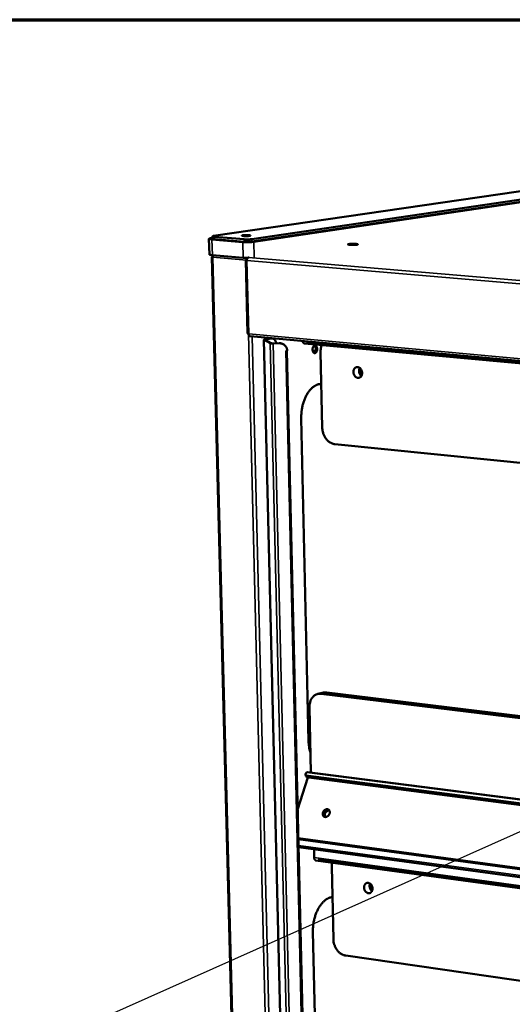
# Model space of a CAD drawing. Units: millimetres. Extents: x 65 to 5840, y 100 to 4100.
# Drawn here: x 4636 to 4905, y 3561 to 4100 of the extents above; entities that cross this region are included whole.
import ezdxf

# ---------------------------------------------------------------- set-up
doc = ezdxf.new("R2010")
doc.units = ezdxf.units.MM
doc.header["$LTSCALE"] = 20
for name, color, linetype, lineweight in [('Border (ISO)', 7, 'Continuous', 70), ('Symbol (ISO)', 7, 'Continuous', 25), ('Visible (ISO)', 7, 'Continuous', 50), ('Visible Narrow (ISO)', 7, 'Continuous', 35)]:
    doc.layers.add(name, color=color, linetype=linetype, lineweight=lineweight)
doc.styles.add('Note Text (ISO)', font='tahoma.ttf')
doc.dimstyles.new('Default - Method 1b (ISO)$7', dxfattribs={"dimscale": 20, "dimtxt": 2.5, "dimasz": 2.5, "dimexe": 3.175, "dimexo": 0, "dimgap": 0.762, "dimtad": 1, "dimtoh": 1, "dimrnd": 1e-08, "dimtxsty": 'Note Text (ISO)', "dimcen": 0.09, "dimdle": 10, "dimclrd": 256, "dimclre": 256, "dimclrt": 256, "dimazin": 2, "dimtfac": 1.4, "dimtmove": 0, "dimatfit": 3, "dimfxl": 1, "dimtolj": 1, "dimlwd": -1, "dimlwe": -1, "dimarcsym": 0})

# ---------------------------------------------------------------- blocks, each defined once
blk = doc.blocks.new('Borders Default Border')
at = {"layer": 'Border (ISO)', "flags": 128}
blk.add_lwpolyline([(5, 5), (5, 205), (292, 205), (292, 5), (5, 5)], dxfattribs=at)

msp = doc.modelspace()

# ---------------------------------------------------------------- linework, layer by layer
at = {"layer": 'Visible (ISO)'}
for p, q in [((4741.71, 3981.54), (5049.82, 4026.54)), ((5069.57, 4025.11), (4762.63, 3979.79)), ((4762.67, 3978.5), (5069.57, 4023.94)), ((4763.76, 3978.35), (5071.06, 4023.87)), ((4739.43, 3971.41), (4739.21, 3980.02)), ((4741.08, 3980.46), (4740.13, 3980.32)), ((4740.84, 3979.65), (4757.72, 3978.24)), ((4741.06, 3981.33), (4741.09, 3980.04)), ((4758.41, 3979.72), (4742.2, 3981.07)), ((4742.24, 3979.78), (4758.44, 3978.42)), ((4740.79, 3970.05), (4775.82, 2623.69)), ((4741.06, 3971.03), (4757.94, 3969.6)), ((4741.36, 3970.13), (4741.1, 3970.15)), ((4760.93, 3969.74), (4760.61, 3969.69)), ((4759.38, 3968.15), (4760.37, 3928.16)), ((4759.94, 3968.18), (4759.69, 3968.21)), ((4759.76, 3968.35), (4759.76, 3968.35)), ((4759.76, 3968.35), (4759.76, 3968.35)), ((4759.76, 3968.34), (4759.87, 3968.19)), ((4759.95, 3968.32), (4759.76, 3968.34)), ((4761.72, 3926.64), (5381.61, 3869.7)), ((4769.31, 3924.75), (4800.27, 2637.01)), ((4769.34, 3924.72), (4772.67, 3922.79)), ((4773.04, 3925.44), (4769.62, 3924.87)), ((4773.26, 3922.81), (4769.93, 3924.73)), ((4770.09, 3924.82), (4773.51, 3925.39)), ((4773.45, 3925.45), (4773.04, 3925.44)), ((4773.92, 3925.41), (4773.45, 3925.45)), ((4777.63, 3922.84), (4774.28, 3922.73)), ((4774.41, 3922.66), (4777.76, 3922.77)), ((4779.8, 3922.3), (4779.93, 3922.23)), ((4791.41, 3922.69), (5384.71, 3868.08)), ((4792.58, 3923.37), (4793.02, 3923.32)), ((5384.73, 3868.93), (4793.02, 3923.32)), ((4781.3, 3918.6), (4782.04, 3918.62)), ((4781.3, 3918.59), (4781.3, 3918.6)), ((4781.31, 3918.59), (4781.3, 3918.59)), ((4781.6, 3918.61), (4781.31, 3918.59)), ((4781.9, 3918.62), (4811.59, 2635.22)), ((4797.53, 3918.89), (4795.97, 3918.62)), ((4800.27, 3917.97), (4801.18, 3876.62)), ((4799.63, 3900.4), (4800.65, 3900.58)), ((4793.71, 3704.92), (4789.71, 3881.67)), ((4808.05, 3867.54), (5368.3, 3811.23)), ((4798.8, 3730.72), (4801.86, 3731.43)), ((5365.38, 3661.79), (4800.6, 3730.81)), ((4803.66, 3731.52), (5365.4, 3662.97)), ((4794.15, 3723.36), (4794.96, 3687.7)), ((4787.72, 3667.18), (4793.22, 3685.05)), ((4792.26, 3685.81), (4792.09, 3686.73)), ((4792.88, 3687.88), (4793.21, 3687.92)), ((4793.21, 3687.92), (5364.45, 3614.17)), ((5364.4, 3611.95), (4793.75, 3685.82)), ((5364.38, 3610.98), (4793.93, 3684.9)), ((4788.08, 3651.67), (5363.66, 3573.98)), ((4788.09, 3651.18), (5363.65, 3573.45)), ((5363.56, 3568.72), (4788.19, 3646.81)), ((4796.62, 3645.67), (4796.69, 3645.5)), ((4796.79, 3641.1), (4796.68, 3645.66)), ((4798.91, 3640.04), (4799.35, 3639.97)), ((5363.44, 3562.93), (4799.35, 3639.97)), ((4797.67, 3639.57), (5363.43, 3562.25)), ((4806.42, 3636.1), (4807.28, 3596.42)), ((4827.87, 3625.28), (4828.42, 3625.43)), ((4805.78, 3619.33), (4806.78, 3619.6)), ((4799.92, 3430.75), (4796.08, 3600.39)), ((4814.02, 3587.4), (5362.37, 3508.15))]:
    msp.add_line(p, q, dxfattribs=at)
at = {"layer": 'Visible (ISO)', "flags": 128}
for points in [[(4740.84, 3979.65, -0.012178), (4740.37, 3979.69, -0.018027), (4740.06, 3979.74, -0.002779), (4739.66, 3979.81, -0.007573), (4739.51, 3979.84, -0.047345), (4739.31, 3979.91, -0.113388), (4739.23, 3979.96, -0.210948), (4739.22, 3980.02, -0.181977), (4739.25, 3980.09, -0.086486), (4739.29, 3980.12, -0.015688), (4739.56, 3980.21, -0.03194), (4739.83, 3980.28, -0.030498), (4740.13, 3980.32)], [(4742.2, 3981.07, -0.018079), (4741.85, 3981.1, -0.022419), (4741.57, 3981.15, -0.007031), (4741.24, 3981.22, -0.031784), (4741.17, 3981.24, -0.099192), (4741.08, 3981.3, -0.265255), (4741.06, 3981.34, -0.211764), (4741.08, 3981.36, -0.023401), (4741.25, 3981.45, -0.054836), (4741.47, 3981.52, -0.054067), (4741.71, 3981.54)], [(4741.09, 3980.04, 0.029542), (4741.19, 3979.96, 0.080757), (4741.23, 3979.94, 0.020297), (4741.31, 3979.91, 0.005464), (4741.62, 3979.85, 0.021383), (4741.89, 3979.81, 0.016257), (4742.24, 3979.78)], [(4761, 3981.97, -0.027327), (4761.29, 3981.95, -0.027427), (4761.58, 3981.9, -0.014682), (4761.85, 3981.83, -0.123496), (4761.87, 3981.81, -0.238203), (4761.89, 3981.76, -0.19683), (4761.86, 3981.71, -0.094103), (4761.78, 3981.67, -0.033325), (4761.53, 3981.62, -0.004149), (4761.1, 3981.56, -0.011604), (4760.94, 3981.55, -0.004549), (4760.48, 3981.52, -0.006499), (4760.16, 3981.5, -0.004691), (4759.72, 3981.49, -0.004927), (4759.3, 3981.49, -0.005637), (4758.93, 3981.5, -0.00457), (4758.47, 3981.52, -0.008764), (4758.25, 3981.53, -0.00423), (4757.79, 3981.57, -0.020347), (4757.55, 3981.61, -0.022227), (4757.34, 3981.66, -0.07789), (4757.22, 3981.71, -0.2757), (4757.2, 3981.75, -0.250821), (4757.22, 3981.79, -0.065612), (4757.37, 3981.84, -0.015906), (4757.62, 3981.9, -0.018295), (4757.84, 3981.93, -0.00433), (4758.3, 3981.97, -0.008274), (4758.54, 3981.99, -0.004573), (4759, 3982.01, -0.005481), (4759.38, 3982.02, -0.005002), (4759.46, 3982.02, -0.000511), (4760.24, 3982.01, -0.010895), (4760.49, 3982, -0.005384), (4761, 3981.97)], [(4762.63, 3979.79, -0.005806), (4762.17, 3979.74, -0.012386), (4761.95, 3979.72, -0.000587), (4761.18, 3979.67, -0.005494), (4761.09, 3979.67, -0.004117), (4760.61, 3979.66, -0.004364), (4760.16, 3979.65, -0.004524), (4760.09, 3979.65, -0.000386), (4759.23, 3979.67, -0.009689), (4758.96, 3979.68, -0.00475), (4758.41, 3979.72)], [(4763.76, 3978.35, -0.005247), (4763.21, 3978.28, -0.011158), (4762.96, 3978.25, -0.000467), (4762.06, 3978.19, -0.005013), (4761.98, 3978.19, -0.003599), (4761.41, 3978.16, -0.003943), (4760.89, 3978.15, -0.003569), (4760.33, 3978.15, -0.003557), (4759.77, 3978.15, -0.003993), (4759.7, 3978.15, -0.000285), (4758.69, 3978.18, -0.008465), (4758.37, 3978.19, -0.004133), (4757.72, 3978.24)], [(4758.44, 3978.42, 0.004763), (4758.99, 3978.38, 0.009715), (4759.27, 3978.37, 0.000388), (4760.12, 3978.36, 0.004536), (4760.19, 3978.36, 0.004376), (4760.64, 3978.36, 0.004129), (4761.12, 3978.37, 0.005509), (4761.21, 3978.38, 0.00059), (4761.98, 3978.42, 0.012418), (4762.2, 3978.44, 0.005822), (4762.67, 3978.5)], [(4819.66, 3977.19, -0.022281), (4820, 3977.17, -0.024209), (4820.31, 3977.12, -0.01112), (4820.63, 3977.04, -0.068618), (4820.67, 3977.02, -0.15838), (4820.73, 3976.96, -0.263353), (4820.72, 3976.91, -0.150381), (4820.67, 3976.87, -0.044094), (4820.44, 3976.81, -0.006388), (4820.04, 3976.74, -0.014174), (4819.86, 3976.72, -0.004578), (4819.37, 3976.68, -0.007268), (4819.06, 3976.66, -0.004482), (4818.56, 3976.64, -0.005129), (4818.13, 3976.63, -0.004857), (4817.67, 3976.63, -0.004508), (4817.18, 3976.64, -0.006435), (4816.83, 3976.66, -0.004565), (4816.33, 3976.69, -0.011325), (4816.16, 3976.71, -0.004276), (4815.69, 3976.77, -0.031206), (4815.43, 3976.82, -0.069523), (4815.32, 3976.87, -0.159705), (4815.27, 3976.92, -0.262469), (4815.27, 3976.97, -0.149145), (4815.33, 3977.02, -0.043885), (4815.56, 3977.08, -0.006322), (4815.95, 3977.14, -0.014127), (4816.13, 3977.16, -0.004574), (4816.63, 3977.21, -0.007254), (4816.94, 3977.22, -0.004477), (4817.43, 3977.24, -0.005122), (4817.87, 3977.25, -0.004851), (4817.95, 3977.25, -0.000465), (4818.81, 3977.24, -0.010463), (4819.09, 3977.23, -0.005169), (4819.66, 3977.19)], [(4818.78, 3976.65, 0.004076), (4818.39, 3976.65, 0.004076), (4818, 3976.66, 0.004074), (4817.62, 3976.65, 0.004074), (4817.23, 3976.64)], [(4739.43, 3971.41, 0.036486), (4739.5, 3971.32, 0.09123), (4739.54, 3971.3, 0.025881), (4739.7, 3971.24, 0.027334), (4739.86, 3971.2, 0.006152), (4739.96, 3971.18, 0.001509), (4740.38, 3971.11, 0.014861), (4740.64, 3971.07, 0.009297), (4741.06, 3971.03)], [(4741.35, 3969.92, -0.034424), (4741.16, 3969.93, -0.034848), (4740.98, 3969.97, -0.016706), (4740.81, 3970.02, -0.177751), (4740.8, 3970.03, -0.2924), (4740.8, 3970.04, -0.039667), (4740.85, 3970.09, -0.146533), (4740.97, 3970.16, -0.145301), (4741.1, 3970.15)], [(4757.94, 3969.6, 0.003289), (4758.4, 3969.56, 0.006736), (4758.63, 3969.55, 0.000176), (4758.98, 3969.53, 0.000151), (4759.39, 3969.52, 0.005789), (4759.67, 3969.51, 0.003052), (4760.19, 3969.5)], [(4760.8, 3969.7, 0.051723), (4760.58, 3969.62, 0.083735), (4760.46, 3969.53, 0.03118), (4760.28, 3969.33, 0.047899), (4760.18, 3969.17, 0.031456), (4760.11, 3969.02, 0.014208), (4760, 3968.67, 0.048982), (4759.95, 3968.44, 0.032636), (4759.94, 3968.09)], [(4760.93, 3927.96, 0.049923), (4760.96, 3927.59, 0.063518), (4761.04, 3927.31, 0.02834), (4761.2, 3927.01, 0.043289), (4761.33, 3926.84, 0.098322), (4761.47, 3926.73, 0.062489), (4761.72, 3926.64)], [(4769.62, 3924.87, 0.258272), (4769.46, 3924.91, 0.258272), (4769.35, 3924.79, 0.06044), (4769.34, 3924.76, 0.06044), (4769.34, 3924.72)], [(4769.93, 3924.73, -0.060481), (4769.93, 3924.76, -0.060481), (4769.93, 3924.78, -0.258499), (4770, 3924.85, -0.258499), (4770.09, 3924.82)], [(4772.67, 3922.79, 0.014683), (4772.83, 3922.74, 0.035958), (4772.9, 3922.73, 0.00448), (4773.2, 3922.69, 0.01265), (4773.31, 3922.68, 0.005222), (4773.38, 3922.67, 0.000805), (4773.84, 3922.65, 0.012113), (4774.04, 3922.65, 0.00669), (4774.41, 3922.66)], [(4774.28, 3922.73, -0.010128), (4774.01, 3922.73, -0.016468), (4773.84, 3922.73, -0.002204), (4773.58, 3922.75, -0.004696), (4773.46, 3922.76, -0.035184), (4773.4, 3922.77, -0.01425), (4773.26, 3922.81)], [(4773.51, 3925.39, -0.049674), (4773.92, 3925.41, -0.075643), (4774.18, 3925.36, -0.026199), (4774.59, 3925.19, -0.049111), (4774.8, 3925.06, -0.036466), (4775.11, 3924.8, -0.038991), (4775.35, 3924.51, -0.027337), (4775.48, 3924.31, -0.009925), (4775.79, 3923.73, -0.042292), (4775.94, 3923.37, -0.027482), (4776.08, 3922.79)], [(4779.8, 3922.3, 0.034669), (4779.29, 3922.55, 0.034669), (4778.75, 3922.72, 0.034629), (4778.2, 3922.82, 0.034629), (4777.63, 3922.84)], [(4777.76, 3922.77, -0.033519), (4778.43, 3922.74, -0.053178), (4778.84, 3922.66, -0.013918), (4779.57, 3922.4, -0.033549), (4779.86, 3922.26, -0.033148), (4780.33, 3921.96, -0.033275), (4780.75, 3921.61, -0.032697), (4781.12, 3921.2, -0.032851), (4781.43, 3920.74, -0.032253), (4781.58, 3920.46, -0.013043), (4781.87, 3919.72, -0.051305), (4781.98, 3919.31, -0.032243), (4782.04, 3918.62)], [(4791.41, 3922.69, -0.058322), (4791.13, 3922.78, -0.092181), (4790.98, 3922.88, -0.037326), (4790.83, 3923.06, -0.025301), (4790.64, 3923.34, -0.061779), (4790.52, 3923.62, -0.047443), (4790.44, 3924)], [(4795.89, 3919.27, -0.032063), (4795.9, 3919.76, -0.048376), (4795.96, 3920.08, -0.013805), (4796.13, 3920.58, -0.030792), (4796.22, 3920.8, -0.04696), (4796.39, 3921.07, -0.044053), (4796.62, 3921.32, -0.068988), (4796.85, 3921.48, -0.071767), (4797.1, 3921.56, -0.083409), (4797.35, 3921.56, -0.082298), (4797.59, 3921.48, -0.063333), (4797.82, 3921.32, -0.062108), (4798.01, 3921.1, -0.038593), (4798.18, 3920.79, -0.042235), (4798.29, 3920.48, -0.029284), (4798.38, 3920.08, -0.031742), (4798.41, 3919.7, -0.02863), (4798.39, 3919.29, -0.028212), (4798.33, 3918.89, -0.033895), (4798.23, 3918.54, -0.030758), (4798.07, 3918.17, -0.04691), (4797.9, 3917.9, -0.043976), (4797.67, 3917.65, -0.068925), (4797.44, 3917.49, -0.071659), (4797.19, 3917.41, -0.083421), (4796.95, 3917.41, -0.082291), (4796.71, 3917.49, -0.063433), (4796.48, 3917.65, -0.062159), (4796.29, 3917.87, -0.038659), (4796.18, 3918.06, -0.01823), (4796, 3918.49, -0.053383), (4795.92, 3918.81, -0.038147), (4795.89, 3919.27)], [(4796.74, 3917.47, 0.034461), (4797.03, 3917.76, 0.058931), (4797.17, 3917.96, 0.015804), (4797.38, 3918.41, 0.03283), (4797.47, 3918.64, 0.025771), (4797.56, 3919.05, 0.026977), (4797.61, 3919.44, 0.026662), (4797.62, 3919.84, 0.025672), (4797.59, 3920.26, 0.031997), (4797.54, 3920.5, 0.015072), (4797.39, 3920.99, 0.057418), (4797.29, 3921.21, 0.033539), (4797.04, 3921.55)], [(4796.76, 3917.46, 0.049331), (4797.07, 3917.6, 0.080859), (4797.24, 3917.73, 0.029142), (4797.5, 3918.04, 0.045704), (4797.63, 3918.27, 0.03039), (4797.78, 3918.65, 0.033347), (4797.88, 3919.01, 0.028472), (4797.93, 3919.41, 0.028605), (4797.94, 3919.82, 0.032659), (4797.9, 3920.2, 0.029915), (4797.8, 3920.6, 0.044209), (4797.71, 3920.84, 0.027588), (4797.5, 3921.2, 0.078505), (4797.35, 3921.36, 0.047606), (4797.06, 3921.55)], [(4800.95, 3921.82, 0.017169), (4800.67, 3921.05, 0.030738), (4800.56, 3920.6, 0.004163), (4800.44, 3919.98, 0.003937), (4800.33, 3919.31, 0.029052), (4800.28, 3918.82, 0.016688), (4800.27, 3917.97)], [(4823, 3906.54, -0.037561), (4822.98, 3905.97, -0.05557), (4822.89, 3905.59, -0.017153), (4822.67, 3905.01, -0.037897), (4822.54, 3904.77, -0.046916), (4822.29, 3904.44, -0.045682), (4821.98, 3904.16, -0.053095), (4821.64, 3903.96, -0.052767), (4821.27, 3903.83, -0.053131), (4820.89, 3903.79, -0.053419), (4820.5, 3903.83, -0.04641), (4820.1, 3903.95, -0.047582), (4819.75, 3904.14, -0.03847), (4819.38, 3904.42, -0.040197), (4819.08, 3904.73, -0.033353), (4818.81, 3905.13, -0.034663), (4818.59, 3905.55, -0.03155), (4818.43, 3906.02, -0.031875), (4818.32, 3906.49, -0.032675), (4818.28, 3906.98, -0.031911), (4818.3, 3907.47, -0.036606), (4818.38, 3907.92, -0.03502), (4818.53, 3908.37, -0.04311), (4818.73, 3908.75, -0.041493), (4818.99, 3909.1, -0.050457), (4819.29, 3909.36, -0.049675), (4819.63, 3909.57, -0.054137), (4820, 3909.7, -0.054098), (4820.38, 3909.74, -0.050383), (4820.78, 3909.7, -0.051054), (4821.16, 3909.59, -0.042283), (4821.54, 3909.38, -0.043831), (4821.88, 3909.13, -0.035516), (4822.2, 3908.78, -0.037137), (4822.46, 3908.41, -0.032093), (4822.6, 3908.15, -0.013682), (4822.85, 3907.52, -0.051073), (4822.95, 3907.14, -0.032573), (4823, 3906.54)], [(4821.76, 3909.22, 0.035203), (4821.52, 3908.71, 0.05697), (4821.43, 3908.37, 0.015787), (4821.36, 3907.7, 0.034367), (4821.35, 3907.4, 0.032049), (4821.41, 3906.9, 0.032128), (4821.54, 3906.41, 0.033894), (4821.65, 3906.13, 0.015407), (4821.96, 3905.53, 0.056154), (4822.17, 3905.24, 0.034703), (4822.58, 3904.84)], [(4822.67, 3905.01, -0.034959), (4822.29, 3905.38, -0.056501), (4822.09, 3905.65, -0.015613), (4821.8, 3906.21, -0.034132), (4821.69, 3906.47, -0.032332), (4821.58, 3906.93, -0.032252), (4821.52, 3907.39, -0.034611), (4821.52, 3907.68, -0.016), (4821.6, 3908.3, -0.057326), (4821.68, 3908.62, -0.035465), (4821.91, 3909.1)], [(4822.28, 3908.68, 0.030625), (4822.16, 3908.19, 0.050197), (4822.13, 3907.88, 0.012284), (4822.16, 3907.28, 0.030056), (4822.19, 3907.04, 0.029823), (4822.25, 3906.8, 0.012108), (4822.44, 3906.23, 0.049711), (4822.58, 3905.95, 0.030377), (4822.87, 3905.53)], [(4789.71, 3881.67, -0.009889), (4789.71, 3883.12, -0.018336), (4789.75, 3883.89, -0.001463), (4789.93, 3885.82, -0.009835), (4789.96, 3886.11, -0.010109), (4790.13, 3887.19, -0.00996), (4790.35, 3888.28, -0.010577), (4790.6, 3889.32, -0.010308), (4790.9, 3890.37, -0.011305), (4791.23, 3891.35, -0.010903), (4791.61, 3892.34, -0.012337), (4792.01, 3893.24, -0.011782), (4792.46, 3894.16, -0.013726), (4792.92, 3894.97, -0.012999), (4793.45, 3895.8, -0.015528), (4793.95, 3896.51, -0.01462), (4794.54, 3897.23, -0.017777), (4795.09, 3897.83, -0.016708), (4795.72, 3898.42, -0.020425), (4796.32, 3898.9, -0.019274), (4796.98, 3899.35, -0.023255), (4797.29, 3899.53, -0.007242), (4798.29, 3900.02, -0.04073), (4798.77, 3900.19, -0.02333), (4799.63, 3900.4)], [(4801.18, 3876.62, 0.019006), (4801.24, 3875.57, 0.033035), (4801.34, 3874.97, 0.005053), (4801.65, 3873.69, 0.018866), (4801.75, 3873.35, 0.019518), (4802.05, 3872.59, 0.019173), (4802.4, 3871.83, 0.020696), (4802.8, 3871.15, 0.020084), (4803.26, 3870.48, 0.022475), (4803.75, 3869.89, 0.021627), (4804.3, 3869.33, 0.024798), (4804.85, 3868.86, 0.023797), (4805.47, 3868.44, 0.027456), (4805.8, 3868.26, 0.009854), (4806.74, 3867.83, 0.046603), (4807.21, 3867.68, 0.02759), (4808.05, 3867.54)], [(4800.6, 3730.81, 0.031699), (4799.81, 3730.86, 0.050637), (4799.31, 3730.81, 0.012367), (4798.42, 3730.6, 0.032044), (4798.08, 3730.49, 0.030958), (4797.49, 3730.21, 0.031458), (4796.95, 3729.87, 0.028607), (4796.42, 3729.44, 0.029475), (4795.96, 3728.96, 0.025796), (4795.53, 3728.4, 0.026827), (4795.17, 3727.81, 0.023203), (4794.84, 3727.13, 0.024191), (4794.59, 3726.46, 0.021163), (4794.5, 3726.12, 0.006169), (4794.25, 3724.95, 0.035576), (4794.17, 3724.36, 0.021243), (4794.15, 3723.36)], [(4801.86, 3731.43, -0.021742), (4802.3, 3731.51, -0.021742), (4802.75, 3731.55, -0.022056), (4803.2, 3731.55, -0.022056), (4803.66, 3731.52)], [(4794.71, 3698.53, -0.011829), (4794.35, 3699.83, -0.022108), (4794.2, 3700.54, -0.002068), (4794.03, 3701.58, -0.001921), (4793.86, 3702.69, -0.020552), (4793.77, 3703.48, -0.011409), (4793.71, 3704.92)], [(4793.75, 3685.82, -0.030795), (4793.31, 3685.88, -0.042897), (4793.01, 3685.97, -0.01229), (4792.61, 3686.14, -0.031542), (4792.47, 3686.22, -0.06151), (4792.28, 3686.37, -0.06369), (4792.15, 3686.55, -0.084344), (4792.08, 3686.73, -0.084313), (4792.08, 3686.93, -0.063279), (4792.12, 3687.06, -0.027278), (4792.26, 3687.35, -0.065268), (4792.42, 3687.56, -0.052646), (4792.68, 3687.77)], [(4792.26, 3685.81, 0.049588), (4792.35, 3685.61, 0.083193), (4792.42, 3685.5, 0.027614), (4792.63, 3685.32, 0.045676), (4792.77, 3685.24, 0.024082), (4792.89, 3685.18, 0.008289), (4793.27, 3685.03, 0.036714), (4793.53, 3684.96, 0.024684), (4793.93, 3684.9)], [(4801.57, 3665.72, -0.035976), (4801.76, 3666.19, -0.05544), (4801.93, 3666.47, -0.016449), (4802.3, 3666.91, -0.035292), (4802.49, 3667.09, -0.040908), (4802.81, 3667.32, -0.039188), (4803.17, 3667.49, -0.049287), (4803.51, 3667.59, -0.04794), (4803.88, 3667.62, -0.058166), (4804.21, 3667.58, -0.057951), (4804.53, 3667.46, -0.060255), (4804.8, 3667.28, -0.060271), (4805.02, 3667.03, -0.052362), (4805.19, 3666.72, -0.053192), (4805.29, 3666.39, -0.042234), (4805.34, 3666, -0.043981), (4805.31, 3665.63, -0.036322), (4805.22, 3665.22, -0.037576), (4805.07, 3664.84, -0.035129), (4804.86, 3664.48, -0.035062), (4804.6, 3664.14, -0.038015), (4804.31, 3663.86, -0.036664), (4803.97, 3663.62, -0.044765), (4803.64, 3663.46, -0.043049), (4803.26, 3663.35, -0.054067), (4802.92, 3663.32, -0.053357), (4802.57, 3663.37, -0.060528), (4802.27, 3663.48, -0.060526), (4802, 3663.67, -0.0572), (4801.77, 3663.92, -0.057489), (4801.61, 3664.21, -0.04695), (4801.53, 3664.45, -0.023393), (4801.46, 3664.93, -0.063646), (4801.46, 3665.26, -0.045423), (4801.57, 3665.72)], [(4804.91, 3667.17, 0.046055), (4804.53, 3667.26, 0.071761), (4804.28, 3667.26, 0.024475), (4803.84, 3667.17, 0.044803), (4803.61, 3667.09, 0.036154), (4803.27, 3666.91, 0.037762), (4802.98, 3666.69, 0.033126), (4802.7, 3666.41, 0.033777), (4802.46, 3666.1, 0.033647), (4802.27, 3665.76, 0.033065), (4802.12, 3665.39, 0.037445), (4802.03, 3665.03, 0.035874), (4802, 3664.65, 0.044334), (4802.01, 3664.4, 0.024101), (4802.1, 3663.96, 0.071208), (4802.2, 3663.73, 0.045585), (4802.43, 3663.41)], [(4802.43, 3663.41, -0.045585), (4802.2, 3663.73, -0.071208), (4802.1, 3663.96, -0.024101), (4802.01, 3664.4, -0.044334), (4802, 3664.65, -0.035874), (4802.03, 3665.03, -0.037445), (4802.12, 3665.39, -0.033065), (4802.27, 3665.76, -0.033647), (4802.46, 3666.1, -0.033777), (4802.7, 3666.41, -0.033126), (4802.98, 3666.69, -0.037762), (4803.27, 3666.91, -0.036154), (4803.61, 3667.09, -0.044803), (4803.84, 3667.17, -0.024475), (4804.28, 3667.26, -0.071761), (4804.53, 3667.26, -0.046055), (4804.91, 3667.17)], [(4805.11, 3666.89, 0.041329), (4804.71, 3666.9, 0.06583), (4804.46, 3666.84, 0.020642), (4804.02, 3666.67, 0.040198), (4803.81, 3666.55, 0.033659), (4803.5, 3666.31, 0.03483), (4803.24, 3666.05, 0.03253), (4803, 3665.74, 0.032566), (4802.81, 3665.4, 0.034612), (4802.67, 3665.05, 0.0335), (4802.57, 3664.67, 0.039805), (4802.55, 3664.43, 0.02032), (4802.56, 3663.96, 0.065286), (4802.6, 3663.71, 0.040923), (4802.76, 3663.33)], [(4797.67, 3639.57, -0.053123), (4797.45, 3639.64, -0.084), (4797.33, 3639.72, -0.030953), (4797.14, 3639.91, -0.050061), (4797.05, 3640.05, -0.03243), (4796.98, 3640.19, -0.013731), (4796.86, 3640.53, -0.047952), (4796.81, 3640.75, -0.032638), (4796.79, 3641.1)], [(4806.64, 3638.35, 0.014878), (4806.53, 3637.8, 0.014878), (4806.46, 3637.24, 0.015258), (4806.42, 3636.67, 0.015258), (4806.42, 3636.1)], [(4828.69, 3624.11, -0.039347), (4828.67, 3623.57, -0.057427), (4828.59, 3623.2, -0.018443), (4828.37, 3622.67, -0.040018), (4828.24, 3622.43, -0.0492), (4828, 3622.13, -0.048252), (4827.69, 3621.87, -0.054039), (4827.36, 3621.7, -0.053914), (4827, 3621.59, -0.051678), (4826.62, 3621.57, -0.052199), (4826.25, 3621.62, -0.043848), (4825.86, 3621.76, -0.045289), (4825.5, 3621.95, -0.036503), (4825.15, 3622.24, -0.03821), (4824.86, 3622.56, -0.032416), (4824.59, 3622.95, -0.033466), (4824.37, 3623.36, -0.031538), (4824.21, 3623.81, -0.031526), (4824.11, 3624.28, -0.033529), (4824.07, 3624.74, -0.032459), (4824.09, 3625.22, -0.038324), (4824.17, 3625.64, -0.036609), (4824.32, 3626.07, -0.045434), (4824.51, 3626.42, -0.044005), (4824.77, 3626.74, -0.052301), (4825.06, 3626.99, -0.051794), (4825.4, 3627.17, -0.05388), (4825.76, 3627.27, -0.054017), (4826.13, 3627.3, -0.04811), (4826.52, 3627.24, -0.049078), (4826.89, 3627.11, -0.039884), (4827.27, 3626.9, -0.041577), (4827.6, 3626.64, -0.034063), (4827.92, 3626.3, -0.035523), (4828.17, 3625.93, -0.031632), (4828.3, 3625.68, -0.013431), (4828.55, 3625.05, -0.050971), (4828.64, 3624.7, -0.032183), (4828.69, 3624.11)], [(4827.32, 3626.87, 0.033782), (4827.14, 3626.36, 0.055016), (4827.09, 3626.03, 0.01466), (4827.08, 3625.4, 0.033032), (4827.11, 3625.11, 0.030992), (4827.2, 3624.65, 0.031042), (4827.36, 3624.21, 0.032735), (4827.48, 3623.96, 0.014428), (4827.82, 3623.41, 0.0545), (4828.03, 3623.15, 0.03347), (4828.45, 3622.8)], [(4828.52, 3622.98, -0.03353), (4828.13, 3623.3, -0.054582), (4827.93, 3623.54, -0.014475), (4827.62, 3624.05, -0.032791), (4827.5, 3624.28, -0.03109), (4827.36, 3624.7, -0.03104), (4827.27, 3625.12, -0.033089), (4827.25, 3625.39, -0.014708), (4827.26, 3625.98, -0.0551), (4827.3, 3626.28, -0.033843), (4827.47, 3626.76)], [(4827.88, 3626.34, 0.028005), (4827.83, 3625.88, 0.046534), (4827.84, 3625.6, 0.010421), (4827.91, 3625.06, 0.027563), (4827.96, 3624.86, 0.027429), (4828.02, 3624.66, 0.010327), (4828.24, 3624.15, 0.046254), (4828.38, 3623.91, 0.027865), (4828.66, 3623.55)], [(4796.08, 3600.39, -0.009899), (4796.07, 3601.78, -0.018432), (4796.12, 3602.53, -0.001466), (4796.29, 3604.4, -0.009845), (4796.33, 3604.68, -0.009886), (4796.49, 3605.74, -0.009817), (4796.7, 3606.8, -0.010187), (4796.95, 3607.83, -0.010005), (4797.25, 3608.86, -0.010727), (4797.57, 3609.84, -0.010421), (4797.94, 3610.83, -0.011538), (4798.33, 3611.73, -0.011093), (4798.77, 3612.66, -0.012668), (4799.22, 3613.48, -0.012065), (4799.73, 3614.33, -0.014174), (4800.23, 3615.06, -0.013394), (4800.8, 3615.8, -0.016111), (4801.34, 3616.43, -0.015149), (4801.96, 3617.06, -0.018497), (4802.54, 3617.57, -0.017388), (4803.19, 3618.07, -0.02125), (4803.47, 3618.26, -0.006206), (4804.47, 3618.84, -0.037977), (4804.93, 3619.05, -0.021377), (4805.78, 3619.33)], [(4807.28, 3596.42, 0.019031), (4807.35, 3595.4, 0.03322), (4807.44, 3594.83, 0.005069), (4807.75, 3593.59, 0.018886), (4807.85, 3593.26, 0.019102), (4808.14, 3592.51, 0.018895), (4808.49, 3591.78, 0.019981), (4808.88, 3591.1, 0.019499), (4809.33, 3590.44, 0.021466), (4809.8, 3589.85, 0.020725), (4810.34, 3589.29, 0.023543), (4810.89, 3588.82, 0.022596), (4811.49, 3588.38, 0.026096), (4811.8, 3588.2, 0.009055), (4812.73, 3587.74, 0.044821), (4813.2, 3587.58, 0.026268), (4814.02, 3587.4)]]:
    msp.add_lwpolyline(points, format="xyb", dxfattribs=at)
at = {"layer": 'Visible (ISO)'}
for points, knots in [([(4741.34, 3971.01), (4741.28, 3970.91), (4741.23, 3970.81), (4741.19, 3970.7), (4741.14, 3970.53), (4741.11, 3970.34), (4741.1, 3970.15)], [0.9344671, 0.9344671, 0.9344671, 0.9344671, 1.1829099, 1.1829099, 1.1829099, 1.5707963, 1.5707963, 1.5707963, 1.5707963]), ([(4760.8, 3969.7), (4760.37, 3969.74), (4759.96, 3969.4), (4759.82, 3968.88), (4759.77, 3968.71), (4759.75, 3968.53), (4759.76, 3968.34)], [0, 0, 0, 0, 1.18291, 1.18291, 1.18291, 1.570796, 1.570796, 1.570796, 1.570796]), ([(4759.99, 3969.5), (4759.9, 3969.34), (4759.83, 3969.14), (4759.79, 3968.92), (4759.76, 3968.74), (4759.75, 3968.54), (4759.76, 3968.35)], [0.719306, 0.719306, 0.719306, 0.719306, 1.1829099, 1.1829099, 1.1829099, 1.5707963, 1.5707963, 1.5707963, 1.5707963]), ([(4759.69, 3968.21), (4759.34, 3968.18), (4759.29, 3968.14), (4759.57, 3968.11), (4759.67, 3968.1), (4759.79, 3968.1), (4759.94, 3968.09)], [0, 0, 0, 0, 1.18291, 1.18291, 1.18291, 1.570796, 1.570796, 1.570796, 1.570796])]:
    msp.add_open_spline(points, degree=3, knots=knots, dxfattribs=at)
for points in [[(4741.35, 3969.92), (4741.35, 3970.23), (4741.42, 3970.54), (4741.53, 3970.8)], [(4741.53, 3970.8), (4741.56, 3970.87), (4741.59, 3970.93), (4741.63, 3970.98)], [(4760.42, 3928.09), (4760.39, 3928.12), (4760.37, 3928.14), (4760.37, 3928.16)], [(4760.93, 3927.96), (4760.69, 3927.99), (4760.51, 3928.04), (4760.42, 3928.09)], [(4760.77, 3927.99), (4760.81, 3927.62), (4760.97, 3927.27), (4761.18, 3927.03)], [(4792.68, 3687.77), (4792.74, 3687.82), (4792.81, 3687.86), (4792.88, 3687.88)]]:
    msp.add_open_spline(points, degree=3, dxfattribs=at)
at = {"layer": 'Visible Narrow (ISO)'}
for p, q in [((4741.06, 3971.03), (4740.84, 3979.65)), ((4742.2, 3981.07), (4742.24, 3979.78)), ((4758.41, 3979.72), (4758.44, 3978.42)), ((4762.63, 3979.79), (4762.67, 3978.5)), ((4757.72, 3978.24), (4757.94, 3969.6)), ((4763.96, 3969.97), (4763.76, 3978.35)), ((4776.33, 2623.26), (4741.35, 3969.92)), ((4759.76, 3968.35), (4741.35, 3969.92)), ((4761.3, 3969.77), (4760.8, 3969.7)), ((4760.8, 3969.7), (5382.69, 3916.82)), ((4759.77, 3968.2), (4759.76, 3968.35)), ((4759.94, 3968.09), (4760.93, 3927.96)), ((5381.87, 3915.05), (4759.94, 3968.09)), ((4793.04, 2618.28), (4760.76, 3927.99)), ((4760.93, 3927.96), (5380.97, 3871.13)), ((4794.54, 2632.94), (4762.84, 3926.54)), ((4769.34, 3924.72), (4769.93, 3924.73)), ((4800.3, 2636.89), (4769.34, 3924.72)), ((4769.62, 3924.87), (4770.09, 3924.82)), ((4770.09, 3924.82), (4770.09, 3924.64)), ((4772.67, 3922.79), (4773.26, 3922.81)), ((4803.41, 2631.03), (4772.67, 3922.79)), ((4773.04, 3925.44), (4773.51, 3925.39)), ((4774.41, 3922.66), (4774.28, 3922.73)), ((4804.99, 2630.71), (4774.41, 3922.66)), ((4777.63, 3922.84), (4777.76, 3922.77)), ((4793.02, 3923.32), (4793.02, 3923.39)), ((4781.3, 3918.59), (4781.31, 3918.59)), ((4811.06, 2634.92), (4781.31, 3918.59)), ((4800.6, 3730.81), (4803.66, 3731.52)), ((5364.44, 3613.93), (4792.68, 3687.77)), ((4793.93, 3684.9), (4793.75, 3685.82)), ((4788.17, 3647.78), (5363.58, 3569.77)), ((4796.79, 3641.1), (5363.46, 3563.77)), ((4799.35, 3639.97), (4799.35, 3640.04))]:
    msp.add_line(p, q, dxfattribs=at)

# ---------------------------------------------------------------- block references
at = {"xscale": 20, "yscale": 20, "zscale": 20}
msp.add_blockref('Borders Default Border', (0, 0), dxfattribs=at)

# ---------------------------------------------------------------- leaders
at = {"layer": 'Symbol (ISO)'}
msp.add_leader([(5019.06, 3704.11), (4260.93, 3365.94)], dimstyle='Default - Method 1b (ISO)$7', override={"dimtad": 0}, dxfattribs=at)

doc.saveas('drawing.dxf')
